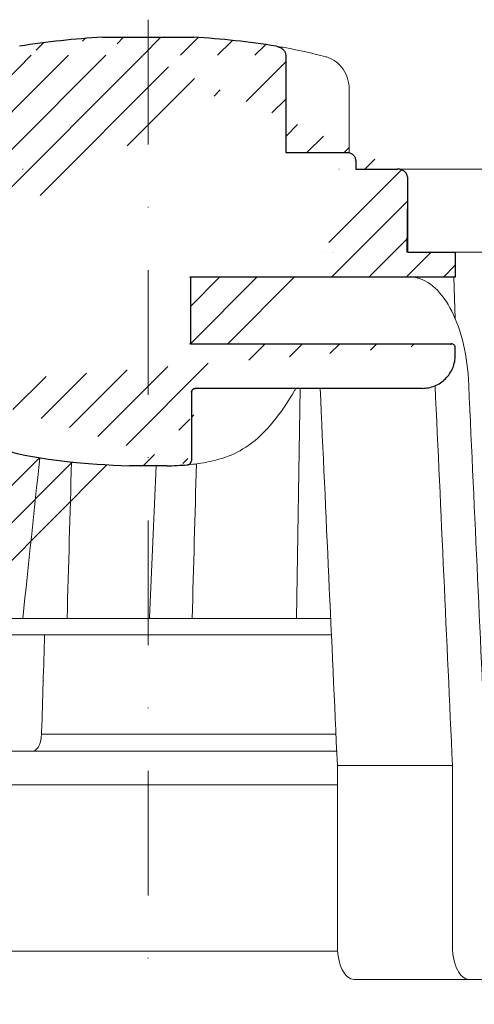
# Model space of a CAD drawing. Units: millimetres. Extents: x -4615 to 6703, y 5802 to 22714.
# Drawn here: x -452 to -397, y 16934 to 17052 of the extents above; entities that cross this region are included whole.
import ezdxf

# ---------------------------------------------------------------- set-up
doc = ezdxf.new("R2010")
doc.units = ezdxf.units.MM
doc.linetypes.add('DASHDOT2', pattern=[0.5, 0.25, -0.125, 0, -0.125])
for name, color, linetype, lineweight in [('TOPWET_KOŠ', 241, 'Continuous', 13), ('TOPWET_TENKOU', 142, 'Continuous', 13), ('TOPWET_ZAKLAD_TENKOU', 142, 'Continuous', 15)]:
    doc.layers.add(name, color=color, linetype=linetype, lineweight=lineweight)

# ---------------------------------------------------------------- blocks, each defined once
blk = doc.blocks.new('TOPWET_KOŠ_75_125')
at = {"layer": 'TOPWET_KOŠ', "ltscale": 40}
h = blk.add_hatch(dxfattribs=at)
h.set_pattern_fill('LINE', color=256, angle=45)
h.set_pattern_definition([(45, (-431.6812566554627, -19469.4732003), (-2.245064030267288, 2.245064030267288), [])])
edge = h.paths.add_edge_path()
edge.add_line((31.2255751918301, 73.09893293755522), (31.2255751918301, 64.0365206330498))
edge.add_line((31.2255751918301, 64.0365206330498), (37.00038763933662, 64.0365206422066))
edge.add_line((37.00038763933662, 64.0365206422066), (37.00038763933753, 61.0365206330498))
edge.add_line((37.00038763933753, 61.0365206330498), (5.10038759514282, 61.03652063304617))
edge.add_line((5.10038759514282, 61.03652063304617), (5.10038759514282, 53.03652063282425))
edge.add_line((5.10038759514282, 53.03652063282425), (36.50038767239039, 53.03652063282425))
edge.add_line((33.00038768101967, 47.67186447880522), (5.717807177451505, 47.67186447880522))
edge.add_spline(control_points=[(33.00038768101967, 47.67186447880522), (33.52481255043222, 47.67186447880522), (34.04415458527819, 47.77499752013318), (35.00372822366171, 48.17175596291781), (35.4364022989912, 48.45783807340922), (36.18450238251899, 49.19251116342275), (36.48698607339429, 49.63976926798205), (36.89578113508287, 50.62074096809738), (37.00038768176091, 51.14370655630773), (37.00038768176091, 51.67186447880522)], knot_values=[-0.630331423215619, -0.630331423215619, -0.630331423215619, -0.630331423215619, -0.4730039623937672, -0.4730039623937672, -0.3188223629230527, -0.3188223629230527, -0.1584473767487693, -0.1584473767487693, 0, 0, 0, 0], degree=3, periodic=0)
edge.add_line((37.00038763933389, 51.67186447880522), (37.00038763933389, 52.53652063282425))
edge.add_arc((36.50038769975345, 52.53652069933014), 0.4999999334941101, 359.9999923789863, 450.0000031355233)
edge.add_spline(control_points=[(-31.51160329796403, 47.56640774912012), (-28.42271777491351, 45.1617958180359), (-24.30386410277242, 42.11523037038205), (-12.71973782418991, 38.97449442593279), (-7.501075484437024, 38.597444610401), (-2.249612260486174, 38.33867641775214)], knot_values=[-3.728089403907972, -3.728089403907972, -3.728089403907972, -3.728089403907972, -1.577350445304785, -1.577350445304785, 0, 0, 0, 0], degree=3, periodic=0)
edge.add_spline(control_points=[(2.250387539161238, 38.33867641775214), (3.084179777397367, 38.37976190218251), (3.917144517551606, 38.42383947530834), (4.74814313871957, 38.47423509770306)], knot_values=[-2.035590059301482, -2.035590059301482, -2.035590059301482, -2.035590059301482, -1.898844882753666, -1.898844882753666, -1.898844882753666, -1.898844882753666], degree=3, periodic=0)
edge.add_line((5.217879367223759, 47.17186447880522), (5.217879367222849, 38.97331797161678))
edge.add_arc((5.717734327095059, 47.1720095032033), 0.4998549809099329, 89.99164954212357, 180.0166233935509)
edge.add_line((2.250387539163057, 38.33867641775214), (-2.249612360659739, 38.33867641775214))
edge.add_spline(control_points=[(5.084171983115993, 38.50642207831334), (4.940780211705714, 38.49285803942985), (4.842923923558374, 38.48323782348598), (4.787447186417012, 38.47776266645087), (4.779816942809703, 38.47700736651313), (4.772247712289754, 38.47625756317575), (4.770365796404803, 38.47607093955594), (4.768506970138333, 38.4758865076692), (4.768047889348964, 38.47584093334808), (4.767598087180886, 38.47579626846345), (4.767487926119429, 38.47578532664193), (4.767381688710884, 38.47577477319282), (4.767356098523123, 38.47577223076223), (4.767332276642264, 38.47576986386775), (4.767326757795672, 38.47576931548974), (4.767322071702438, 38.47576884984301), (4.767321105745395, 38.47576875385494), (4.767320542054222, 38.47576869784098), (4.767320500414826, 38.47576869370096), (4.767320699533229, 38.47576871348792), (4.76732092633938, 38.47576873602884), (4.767321281303339, 38.47576877130268), (4.767321367953627, 38.47576877991378), (4.767311031966528, 38.47576775275229), (4.754544476006231, 38.47462308817558), (4.74814307689212, 38.47423487675769)], knot_values=[0, 0, 0, 0, 0.09633389400043205, 0.09633389400043205, 0.1178485758355179, 0.1178485758355179, 0.1285869814674128, 0.1285869814674128, 0.1339278270033399, 0.1339278270033399, 0.1365818024865494, 0.1365818024865494, 0.1379003244163519, 0.1379003244163519, 0.1385553423850894, 0.1385553423850894, 0.1388807386995, 0.1388807386995, 0.1390423866959046, 0.1390423866959046, 0.1391909471062767, 0.1391909471062767, 0.1392020891371316, 0.1392020891371316, 0.1411260370795019, 0.1411260370795019, 0.1411260370795019, 0.1411260370795019], degree=3, periodic=0)
edge.add_spline(control_points=[(-36.99967682150964, 51.67186447880158), (-36.99967682152055, 51.14744092340334), (-36.8965441187047, 50.62810023384736), (-36.49978648712931, 49.66852744618154), (-36.21370432630101, 49.23585316406752), (-35.47903035155832, 48.48775187422143), (-35.03177114768096, 48.18526749691591), (-34.05079673370074, 47.7764713218603), (-33.52782944255614, 47.67186447880158), (-32.99966985146511, 47.67186447880158)], knot_values=[-0.6303319976124314, -0.6303319976124314, -0.6303319976124314, -0.6303319976124314, -0.473004919345541, -0.473004919345541, -0.3188232464521208, -0.3188232464521208, -0.1584478773272942, -0.1584478773272942, 0, 0, 0, 0], degree=3, periodic=0)
edge.add_line((-32.9996698514642, 47.67186447880158), (-31.81874433332086, 47.67186447880158))
edge.add_spline(control_points=[(-31.81874433332086, 47.67186447880158), (-31.76349604045936, 47.67186447723725), (-31.70862783804841, 47.66270735409853), (-31.60411983376616, 47.62682457873234), (-31.55519901345997, 47.60034578684645), (-31.51160332533618, 47.56640774964399)], knot_values=[-0.0331489771702768, -0.0331489771702768, -0.0331489771702768, -0.0331489771702768, -0.01657448929253305, -0.01657448929253305, 0, 0, 0, 0], degree=3, periodic=0)
edge.add_line((-36.99961235457067, 52.53652063282425), (-36.99961235457067, 51.67186447880158))
edge.add_spline(control_points=[(-36.49967594978625, 53.03652063282425), (-36.56522933707856, 53.03652063281697), (-36.63014737217691, 53.02362893798272), (-36.75009439291443, 52.97403394458888), (-36.80417871986629, 52.93827362532829), (-36.89769124326358, 52.84643943887932), (-36.93550168405, 52.79053221677168), (-36.98660101697624, 52.66791087900856), (-36.99967682096212, 52.60254027986957), (-36.99967682096485, 52.53652063282425)], knot_values=[-0.07879149385351852, -0.07879149385351852, -0.07879149385351852, -0.07879149385351852, -0.059125479121592, -0.059125479121592, -0.0398527546339274, -0.0398527546339274, -0.01980589411342952, -0.01980589411342952, 0, 0, 0, 0], degree=3, periodic=0)
edge.add_line((-45.66758817235586, 53.0365206079332), (-36.47266415287959, 53.03652063282425))
edge.add_spline(control_points=[(-52.85376065138371, 48.07840967393713), (-52.72325795772213, 48.81852722785334), (-52.45485344003282, 49.52757937531715), (-51.6573129917615, 50.83071561466932), (-51.12740833123553, 51.40794612306127), (-49.86262863336742, 52.33915121244354), (-49.13577610287666, 52.6784239270346), (-47.66466182501608, 53.0365206079332), (-47.11708322777667, 53.0365206079332), (-46.5191388125877, 53.0365206079332), (-46.09336349247224, 53.0365206079332), (-45.66758817235586, 53.0365206079332)], knot_values=[-0.3680960543463518, -0.3680960543463518, -0.3680960543463518, -0.3680960543463518, -0.3141641921270188, -0.3141641921270188, -0.2584562018594601, -0.2584562018594601, -0.2014537706787665, -0.2014537706787665, -0.1498030421567336, -0.1498030421567336, -0.02207044612199788, -0.02207044612199788, -0.02207044612199788, -0.02207044612199788], degree=3, periodic=0)
edge.add_line((-56.99960962640944, 2.336611299724609), (-52.85376065138007, 48.07840967393349))
edge.add_line((16.5748350318554, 87.73626064989367), (16.57483503185176, 76.03652063318805))
edge.add_line((16.57483503184903, 76.03652063318805), (24.0009144620808, 76.03652063318805))
edge.add_line((25.00077527867234, 75.03652063318805), (25.00077527867143, 74.03652063318805))
edge.add_spline(control_points=[(24.00091446207171, 76.03652063318805), (24.13202253436521, 76.03652063318805), (24.26185991217244, 76.01073694231673), (24.50175542510806, 75.91154607968929), (24.60992439349229, 75.84002518294437), (24.79694950055818, 75.65635657625899), (24.87257028627846, 75.54454232284115), (24.97476872020616, 75.29930022831104), (25.00092026133098, 75.16855949290766), (25.00092026132279, 75.03652063318805)], knot_values=[-0.1575832948730255, -0.1575832948730255, -0.1575832948730255, -0.1575832948730255, -0.1182508828784173, -0.1182508828784173, -0.07970531956426322, -0.07970531956426322, -0.03961165791566463, -0.03961165791566463, 0, 0, 0, 0], degree=3, periodic=0)
edge.add_line((25.00077527867143, 74.03652063319169), (30.02331193586724, 74.03652063319169))
edge.add_spline(control_points=[(31.2255751918301, 73.09893293755522), (31.2243354629627, 73.20125463337172), (31.20231237039752, 73.30122921982911), (31.11616076303471, 73.50219572292553), (31.04837778451838, 73.5978789822002), (30.86190199038265, 73.78365464302988), (30.73185797466431, 73.8686422780338), (30.41109198349932, 74.0009676713089), (30.22285764746994, 74.03614354826277), (30.03563549954288, 74.03649416206099)], knot_values=[-0.1765997010473874, -0.1765997010473874, -0.1765997010473874, -0.1765997010473874, -0.1428732564743236, -0.1428732564743236, -0.1045916346860273, -0.1045916346860273, -0.05638474325932893, -0.05638474325932893, -0.0002205559867074416, -0.0002205559867074416, -0.0002205559867074416, -0.0002205559867074416], degree=3, periodic=0)
edge.add_line((-5.500000000004547, 89.8820621769919), (5.500000000004547, 89.8820621769919))
edge.add_arc((0.0007752782876195852, -7.963479366422689), 98.00000000045202, 80.92626060935227, 86.78273010606912)
edge.add_spline(control_points=[(15.45591741192675, 88.81016579885545), (15.61276760803776, 88.78511608754707), (15.76631549878311, 88.73578284118776), (16.05453627636871, 88.59079618082978), (16.18998246508818, 88.49285830061126), (16.38928582926292, 88.27867191694895), (16.46247548959491, 88.17006855107684), (16.55204390294693, 87.95045986665718), (16.57482431577318, 87.84441725025681), (16.57482503699157, 87.73626145963135)], knot_values=[-0.1671257092187503, -0.1671257092187503, -0.1671257092187503, -0.1671257092187503, -0.1198711591844759, -0.1198711591844759, -0.07106376998824943, -0.07106376998824943, -0.03244673718872924, -0.03244673718872924, 0, 0, 0, 0], degree=3, periodic=0)
edge.add_line((-16.57405975318397, 87.73626064989367), (-16.57405975318034, 76.03652063318805))
edge.add_spline(control_points=[(-15.45514213325532, 88.81016579885545), (-15.61199232936633, 88.78511608754707), (-15.76554022011169, 88.73578284118776), (-16.05376099769728, 88.59079618082978), (-16.18920718641675, 88.49285830061126), (-16.38851055059149, 88.27867191694895), (-16.46170021092348, 88.17006855107684), (-16.5512686242746, 87.95045986665718), (-16.57404903710176, 87.84441725025681), (-16.57404975832014, 87.73626145963135)], knot_values=[-0.1671257092187503, -0.1671257092187503, -0.1671257092187503, -0.1671257092187503, -0.1198711591844759, -0.1198711591844759, -0.07106376998824943, -0.07106376998824943, -0.03244673718872924, -0.03244673718872924, 0, 0, 0, 0], degree=3, periodic=0)
edge.add_arc((3.838067641481757e-10, -7.963479366422689), 98.00000000045202, 93.21726989393086, 99.07373939064776)
edge.add_line((-16.57405975317761, 76.03652063318805), (-24.00013918340937, 76.03652063318805))
edge.add_spline(control_points=[(-24.00013918340028, 76.03652063318805), (-24.13124725569378, 76.03652063318805), (-24.26108463350101, 76.01073694231673), (-24.50098014643663, 75.91154607968929), (-24.60914911482087, 75.84002518294437), (-24.79617422188676, 75.65635657625899), (-24.87179500760612, 75.54454232284115), (-24.97399344153473, 75.29930022831104), (-25.00014498265955, 75.16855949290766), (-25.00014498265136, 75.03652063318805)], knot_values=[-0.1575832948730255, -0.1575832948730255, -0.1575832948730255, -0.1575832948730255, -0.1182508828784173, -0.1182508828784173, -0.07970531956426322, -0.07970531956426322, -0.03961165791566463, -0.03961165791566463, 0, 0, 0, 0], degree=3, periodic=0)
edge.add_line((-25.00000000000091, 75.03652063318805), (-24.99999999999909, 74.03652063318805))
edge.add_line((-30.03361359869359, 74.0365206243041), (-24.99999999999909, 74.03652063318805))
edge.add_ellipse((-30.03344916098013, 73.09070782629351), major_axis=(-1.192171396856296, 1.525031845329011e-11), ratio=0.7933530442868774, start_angle=269.9999999999309, end_angle=359.5000000038621)
edge.add_line((-31.17191596404155, 64.03684864946263), (-31.22557516362485, 73.09896149527776))
edge.add_line((-50.131564997434, 64.03652063304617), (-31.17191596404155, 64.03684864946263))
edge.add_line((-50.13156502243964, 64.03652063304617), (-50.13156502243964, 60.66902793697227))
edge.add_spline(control_points=[(-50.13156499743309, 60.66902794281486), (-51.84179590526583, 60.26925483341984), (-53.46188069654818, 59.55113510133378), (-56.43224580359129, 57.49737045031361), (-57.73293052126337, 56.15011178060377), (-59.73145574454338, 53.03055105902968), (-60.41090093242747, 51.2899012577509), (-60.73222267600158, 49.46759509526964)], knot_values=[-1.638495946965923, -1.638495946965923, -1.638495946965923, -1.638495946965923, -1.111448871847936, -1.111448871847936, -0.555125451716279, -0.555125451716279, 0, 0, 0, 0], degree=3, periodic=0)
edge.add_line((-60.73222267959045, 49.46759509527328), (-64.99500963023206, 3.537021136966359))
edge.add_spline(control_points=[(-60.99946489828835, -23.40067540917153), (-60.47523789116076, -23.40059574187399), (-59.9561003806466, -23.29746302088097), (-58.9967026987124, -22.90077539354388), (-58.56402634366714, -22.61469141127236), (-57.81592582299254, -21.88001662666284), (-57.51344282674654, -21.43275990501934), (-57.10464944590512, -20.45179241620644), (-57.00004338368581, -19.92883018313296), (-57.00004338368581, -19.40067540917153)], knot_values=[-0.6302730659702461, -0.6302730659702461, -0.6302730659702461, -0.6302730659702461, -0.4730034161771973, -0.4730034161771973, -0.3188209878722171, -0.3188209878722171, -0.1584464321889903, -0.1584464321889903, 0, 0, 0, 0], degree=3, periodic=0)
edge.add_line((-56.99960962641308, -19.40067540917153), (-56.99960962641399, -9.574852698329778))
edge.add_line((-56.99957547795657, -9.574852698329778), (-56.99957547795657, -4.574852698387986))
edge.add_line((-56.99960962641399, -4.574852698387986), (-56.99960962641126, 2.336611299699143))
edge.add_line((-64.99500963023206, 3.537021136966359), (-64.99500963023115, -19.99999999999272))
edge.add_spline(control_points=[(-64.99500963023115, -19.99999999999272), (-66.96647927743743, -20.00043931568143), (-69.49006826021946, -19.99999999999272)], knot_values=[-0.06632993025692539, -0.06632993025692539, -0.06632993025692539, -0.01750465544214877, -0.01750465544214877, -0.01750465544214877], weights=[1.07393832960933, 1.046850281873787, 1.019578430175061], degree=2, periodic=0)
edge.add_line((-67.65807247746397, -23.40067540917153), (-69.49006826021946, -19.99999999999272))
edge.add_line((-67.65807247422435, -23.40067540917153), (-60.99946489828835, -23.40067540917153))
at = {"layer": 'TOPWET_KOŠ', "lineweight": 30}
for p, q in [((-5.500000000004547, 89.8820621769919), (5.500000000004547, 89.8820621769919)), ((16.5748350318554, 87.73626064989367), (16.57483503185176, 76.03652063318805)), ((16.57483503184903, 76.03652063318805), (24.0009144620808, 76.03652063318805)), ((25.00077527867234, 75.03652063318805), (25.00077527867143, 74.03652063318805)), ((28.18647821278319, 74.02698012729525), (28.1865930085869, 74.02699328055678)), ((28.18662693140141, 74.02701989130583), (28.18651235907237, 74.02700685324453)), ((30.04952161039364, 74.03550685392838), (30.0874626752402, 74.03550685392838)), ((37.00038763324574, 51.67186447880522), (37.00038763324574, 52.53652063282425)), ((37.00038763933389, 51.67186447880522), (37.00038763933389, 52.53652063282425)), ((5.217879277066459, 47.17186447880522), (5.217879367223759, 47.17186447880522)), ((2.250387539163057, 38.33867641775214), (-2.249612360659739, 38.33867641775214)), ((2.250387639337532, 38.33867641775214), (2.250387539163057, 38.33867641775214))]:
    blk.add_line(p, q, dxfattribs=at)
at = {"layer": 'TOPWET_KOŠ'}
for p, q in [((24.21967725961076, 76.01229898583188), (24.21967725961076, 83.66075323638506)), ((30.02331193586724, 74.03652063319169), (82.5327090825549, 74.03553541163274)), ((31.24858680890338, 71.00696398668515), (31.22557519183374, 73.09893293755522)), ((31.17190123263026, 64.0365206422066), (31.24857597170467, 71.0069640044967)), ((22.28282607839174, 64.03652064220296), (22.28282595279597, 64.03653218875479)), ((22.28282595279234, 64.03653218875479), (22.28282607839174, 64.03652064220296)), ((80.99479338135643, 64.0365812355194), (37.00038763324665, 64.0365206330498)), ((37.00038763324665, 61.0365206330498), (37.00038763324665, 64.0365206330498)), ((37.00038763933662, 61.0365206330498), (37.00038763933662, 64.0365206330498)), ((5.000387594292079, 61.03652063304617), (5.10038759514282, 61.03652063304617)), ((5.10038759514282, 61.03652063304617), (37.00038763324665, 61.0365206330498)), ((36.99177815560506, 56.04125301265958), (36.83943811539848, 61.0365206330498)), ((36.50038767239039, 53.03652063282425), (5.000387594257518, 53.03652063282425)), ((5.717807177451505, 47.67186447880522), (33.00038768102058, 47.67186447880522)), ((18.30365738970704, 47.67186447880522), (17.86055276735624, 20.00988193782541)), ((5.217879367222849, 38.97331797161678), (5.217879367223759, 47.17186447880522)), ((0.9968979690320339, 38.33867641775214), (0.1791073935810346, 20.06111249259629)), ((-55.39777687027345, 20.00988193782541), (21.99114551244384, 20.00988193782541)), ((22.08217544286981, 18.02073052666674), (-55.57806539482317, 18.0207305266631)), ((-12.81820309864452, 6.086558233811957), (-12.86194400788827, 5.690403642420279)), ((-12.86194401687317, 5.690403642420279), (-12.81820309783234, 6.086558233419055)), ((-12.81820309783598, 6.086558233419055), (-12.80875299824129, 6.395670018169767)), ((17.73937037743508, 6.070975563776301), (17.73939602992505, 6.070974274589389)), ((17.73939602992596, 6.070974274589389), (17.73937037733413, 6.070975563783577)), ((22.72192819288557, 4.037700000000768), (-56.84542992436127, 4.037700000000768)), ((22.79973853525826, 2.336611299735523), (36.6561449957926, 2.336611299720971)), ((22.79973853525826, 2.336611299735523), (22.79973853473439, -19.40067540916425)), ((36.65614499620642, -19.4006754091788), (36.65614499622916, 2.336611299720971)), ((38.67346241581799, -23.4006754091788), (24.81711796058789, -23.40067540916425)), ((42.02736638397073, -23.4006754091788), (38.67346241581254, -23.4006754091788))]:
    blk.add_line(p, q, dxfattribs=at)
at = {"layer": 'TOPWET_KOŠ', "lineweight": 30, "ltscale": 40}
blk.add_line((25.00077527867143, 74.03652063319169), (30.02331193586724, 74.03652063319169), dxfattribs=at)
for points in [[(31.2255751918301, 73.09893293755522), (31.2255751918301, 64.0365206330498), (37.00038763933662, 64.0365206422066), (37.00038763933753, 61.0365206330498), (5.10038759514282, 61.03652063304617), (5.10038759514282, 53.03652063282425), (36.50038767239039, 53.03652063282425)], [(33.00038768101967, 47.67186447880522), (5.717807177451505, 47.67186447880522)], [(5.217879367223759, 47.17186447880522), (5.217879367222849, 38.97331797161678)]]:
    blk.add_lwpolyline(points, dxfattribs=at)
at = {"layer": 'TOPWET_KOŠ', "lineweight": 30}
for centre, start, end in [((3.838067641481757e-10, -7.963479366422689), 93.21726989393086, 99.07373939064776), ((0.0007752782876195852, -7.963479366422689), 80.92626060935227, 86.78273010606912)]:
    blk.add_arc(centre, 98.00000000045202, start, end, dxfattribs=at)
at = {"layer": 'TOPWET_KOŠ', "lineweight": 30, "ltscale": 40}
for centre, radius, start, end in [((36.50038769975345, 52.53652069933014), 0.4999999334941101, 359.9999923789863, 90.00000313552333), ((5.717734327095059, 47.1720095032033), 0.4998549809099329, 89.99164954212357, 180.0166233935509)]:
    blk.add_arc(centre, radius, start, end, dxfattribs=at)
at = {"layer": 'TOPWET_KOŠ', "extrusion": (0, 0, -1)}
blk.add_ellipse((21.12072276193339, 86.58298170559283), major_axis=(0.2474037561022228, 0.9710076079360075), ratio=0.5100873353456625, start_param=6.283176910493703, end_param=6.283202867619253, dxfattribs=at)
at = {"layer": 'TOPWET_KOŠ'}
for centre, major_axis, ratio, start_param, end_param in [((0.004654594692510727, 64.03758107908288), (60.62635502881249, -8.062301190929675e-05), 1e-05, 1.194972578167322, 1.195126887012667), ((-34.49088789941015, -178.9669433731942), (39.73771207422448, 383.9091227877332), 0.003566419010026012, 0.9663556316409387, 1.026313581872881), ((0.927816103877376, 19.06060308458837), (-0.00930133459676464, -1.000545429148184), 0.2220830896859318, 3.134924172472164, 3.152390215037077), ((-3.809281224675942e-06, 6.070562956985668), (-102.1566915339815, -0.0001460302709727403), 1e-05, 4.489025198934745, 4.838214018919681), ((-13.90709902017898, 6.037704945007135), (-0.04567103574324295, -1.999856620609635), 0.5333200542802558, 0.01217941920022092, 1.408440236373735)]:
    blk.add_ellipse(centre, major_axis=major_axis, ratio=ratio, start_param=start_param, end_param=end_param, dxfattribs=at)
at = {"layer": 'TOPWET_KOŠ', "lineweight": 30}
blk.add_ellipse((5.039355687684292, 39.00441414082161), major_axis=(0.03589009670934656, -0.4987353287015583), ratio=0.8927477885334442, start_param=0.02006541518980942, end_param=0.02012347239511225, dxfattribs=at)
for points, knots in [([(15.45591741192675, 88.81016579885545), (15.61276760803776, 88.78511608754707), (15.76631549878311, 88.73578284118776), (16.05453627636871, 88.59079618082978), (16.18998246508818, 88.49285830061126), (16.38928582926292, 88.27867191694895), (16.46247548959491, 88.17006855107684), (16.55204390294693, 87.95045986665718), (16.57482431577318, 87.84441725025681), (16.57482503699157, 87.73626145963135)], [-0.1671257092187503, -0.1671257092187503, -0.1671257092187503, -0.1671257092187503, -0.1198711591844759, -0.1198711591844759, -0.07106376998824943, -0.07106376998824943, -0.03244673718872924, -0.03244673718872924, 0, 0, 0, 0]), ([(24.00091446207171, 76.03652063318805), (24.13202253436521, 76.03652063318805), (24.26185991217244, 76.01073694231673), (24.50175542510806, 75.91154607968929), (24.60992439349229, 75.84002518294437), (24.79694950055818, 75.65635657625899), (24.87257028627846, 75.54454232284115), (24.97476872020616, 75.29930022831104), (25.00092026133098, 75.16855949290766), (25.00092026132279, 75.03652063318805)], [-0.1575832948730255, -0.1575832948730255, -0.1575832948730255, -0.1575832948730255, -0.1182508828784173, -0.1182508828784173, -0.07970531956426322, -0.07970531956426322, -0.03961165791566463, -0.03961165791566463, 0, 0, 0, 0]), ([(30.04952174833852, 74.03649666576166), (30.04478677684619, 74.03649646775011), (30.04004799793347, 74.03649640777076), (30.03611395035659, 74.03649440499066), (30.03595558930738, 74.03649432437305), (30.03579665133293, 74.03649424409377), (30.03563549954288, 74.03649416206099)], [-386.153782741763, -386.153782741763, -386.153782741763, -386.153782741763, -386.1358233842799, -386.1358233842799, -386.1358233842799, -386.1351004487669, -386.1351004487669, -386.1351004487669, -386.1351004487669]), ([(31.2255751918301, 73.09893293755522), (31.2243354629627, 73.20125463337172), (31.20231237039752, 73.30122921982911), (31.11616076303471, 73.50219572292553), (31.04837778451838, 73.5978789822002), (30.86190199038265, 73.78365464302988), (30.73185797466431, 73.8686422780338), (30.41109198349932, 74.0009676713089), (30.22285764746994, 74.03614354826277), (30.03563549954288, 74.03649416206099)], [-0.1765997010473874, -0.1765997010473874, -0.1765997010473874, -0.1765997010473874, -0.1428732564743236, -0.1428732564743236, -0.1045916346860273, -0.1045916346860273, -0.05638474325932893, -0.05638474325932893, -0.0002205559867074416, -0.0002205559867074416, -0.0002205559867074416, -0.0002205559867074416]), ([(37.00038767247406, 52.53652063282425), (37.00038767247406, 52.60207374145466), (36.98749604231853, 52.6669914957638), (36.9379012369991, 52.78693820052285), (36.9021409731904, 52.84102245993199), (36.81030683693461, 52.93453497038718), (36.75439957384879, 52.97234543175728), (36.63177811128753, 53.02344481448745), (36.56640741273077, 53.03652063282425), (36.50038767238948, 53.03652063282425)], [-0.0787914279018595, -0.0787914279018595, -0.0787914279018595, -0.0787914279018595, -0.05912549531249658, -0.05912549531249658, -0.03985279538015338, -0.03985279538015338, -0.01980592210226758, -0.01980592210226758, 0, 0, 0, 0]), ([(33.00038768101967, 47.67186447880522), (33.52481255043222, 47.67186447880522), (34.04415458527819, 47.77499752013318), (35.00372822366171, 48.17175596291781), (35.4364022989912, 48.45783807340922), (36.18450238251899, 49.19251116342275), (36.48698607339429, 49.63976926798205), (36.89578113508287, 50.62074096809738), (37.00038768176091, 51.14370655630773), (37.00038768176091, 51.67186447880522)], [-0.630331423215619, -0.630331423215619, -0.630331423215619, -0.630331423215619, -0.4730039623937672, -0.4730039623937672, -0.3188223629230527, -0.3188223629230527, -0.1584473767487693, -0.1584473767487693, 0, 0, 0, 0]), ([(-31.51160329796403, 47.56640774912012), (-28.42271777491351, 45.1617958180359), (-24.30386410277242, 42.11523037038205), (-12.71973782418991, 38.97449442593279), (-7.501075484437024, 38.597444610401), (-2.249612260486174, 38.33867641775214)], [-3.728089403907972, -3.728089403907972, -3.728089403907972, -3.728089403907972, -1.577350445304785, -1.577350445304785, 0, 0, 0, 0]), ([(5.217789101065136, 47.17186447880522), (5.217789101136987, 47.23741418081772), (5.230679853665606, 47.30232844744751), (5.28027255573852, 47.42227294669283), (5.316032949891451, 47.47635774219816), (5.407869380114789, 47.56987338068575), (5.463779493740731, 47.60768562194062), (5.586407994325782, 47.65878789196722), (5.65178310948977, 47.67186447880522), (5.717807177452414, 47.67186447880522)], [-0.07879291779238484, -0.07879291779238484, -0.07879291779238484, -0.07879291779238484, -0.05912797697513859, -0.05912797697513859, -0.03985508669420464, -0.03985508669420464, -0.01980722038882736, -0.01980722038882736, 0, 0, 0, 0]), ([(4.74814315121148, 38.47423488416098), (4.803777397879458, 38.47760881061549), (4.858457940514199, 38.49026168567434), (4.969069247868902, 38.53627527401113), (5.022942687067371, 38.57202164958653), (5.116079520604217, 38.66368616789987), (5.153743648521413, 38.71943338305573), (5.204790953070187, 38.84187807068156), (5.217876809896552, 38.90727312125455), (5.217876908742255, 38.97331797157312)], [-0.07573792282213852, -0.07573792282213852, -0.07573792282213852, -0.07573792282213852, -0.0590169851708694, -0.0590169851708694, -0.03979783331576754, -0.03979783331576754, -0.01981345509529634, -0.01981345509529634, 0, 0, 0, 0]), ([(5.084171983115993, 38.50642207831334), (4.940780211705714, 38.49285803942985), (4.842923923558374, 38.48323782348598), (4.787447186417012, 38.47776266645087), (4.779816942809703, 38.47700736651313), (4.772247712289754, 38.47625756317575), (4.770365796404803, 38.47607093955594), (4.768506970138333, 38.4758865076692), (4.768047889348964, 38.47584093334808), (4.767598087180886, 38.47579626846345), (4.767487926119429, 38.47578532664193), (4.767381688710884, 38.47577477319282), (4.767356098523123, 38.47577223076223), (4.767332276642264, 38.47576986386775), (4.767326757795672, 38.47576931548974), (4.767322071702438, 38.47576884984301), (4.767321105745395, 38.47576875385494), (4.767320542054222, 38.47576869784098), (4.767320500414826, 38.47576869370096), (4.767320699533229, 38.47576871348792), (4.76732092633938, 38.47576873602884), (4.767321281303339, 38.47576877130268), (4.767321367953627, 38.47576877991378), (4.767311031966528, 38.47576775275229), (4.754544476006231, 38.47462308817558), (4.74814307689212, 38.47423487675769)], [0, 0, 0, 0, 0.09633389400043205, 0.09633389400043205, 0.1178485758355179, 0.1178485758355179, 0.1285869814674128, 0.1285869814674128, 0.1339278270033399, 0.1339278270033399, 0.1365818024865494, 0.1365818024865494, 0.1379003244163519, 0.1379003244163519, 0.1385553423850894, 0.1385553423850894, 0.1388807386995, 0.1388807386995, 0.1390423866959046, 0.1390423866959046, 0.1391909471062767, 0.1391909471062767, 0.1392020891371316, 0.1392020891371316, 0.1411260370795019, 0.1411260370795019, 0.1411260370795019, 0.1411260370795019])]:
    blk.add_open_spline(points, degree=3, knots=knots, dxfattribs=at)
at = {"layer": 'TOPWET_KOŠ'}
for points in [[(17.09602518505926, 88.5177631965962), (16.49230455583984, 88.63432263403593), (15.93949453608911, 88.73293625224323), (15.45591741192675, 88.81016579885545)], [(21.36812236036985, 87.55399037789539), (19.87325252244955, 87.93484286308012), (18.43722030583103, 88.25883374885962), (17.09602126462141, 88.51776395348861)], [(-15.04288662565068, 74.03617179046705), (-15.06477717324469, 74.03594674131455), (-15.09561248589853, 74.0354532845995), (-15.11061733378847, 74.03589321228719)], [(23.00580098349383, 74.0361717904525), (22.99914979073401, 74.03594674089254), (22.99076776703623, 74.03545328710243), (22.96553077475073, 74.03589321288018)], [(21.3193577875827, 64.03652064220296), (21.31989901804081, 64.03652064220296), (21.32044139189566, 64.03668521902728), (21.32098454458082, 64.03701787974569)], [(21.32098421511637, 64.03701375236778), (21.32044354512345, 64.03668497599938), (21.31990133249838, 64.03652061443427), (21.3193577875827, 64.03652064220296)], [(38.53879980593138, 49.46759509526601), (39.25588138330932, 33.99066451002727), (39.97256594310966, 18.51363703599782), (40.68892624357977, 3.03652060792956)], [(20.72463104132476, 47.67186447880522), (21.41684971855102, 32.5602491733589), (22.1085152031892, 17.44849561123556), (22.7997385352528, 2.336611299735523)], [(36.65614499579351, 2.336611299720971), (35.96005314996182, 17.55493359354659), (35.26351289698232, 32.77312338121919), (34.56641133261292, 47.99116211047294)], [(-9.742218443359889, 20.00988193782541), (-9.565452745970106, 26.28244655032904), (-9.388652271572028, 32.55498746025478), (-9.211801028414811, 38.82750457540169)], [(5.314807564749572, 20.00988194448655), (5.485728775016469, 26.20352678076961), (5.656887492707028, 32.39680264923663), (5.828317002521544, 38.58970923114612)], [(-12.80874969363231, 6.395778111585969), (-12.69564017215635, 10.25342374887623), (-12.57118928478212, 14.167004245508), (-12.45335417663955, 18.0207305266631)]]:
    blk.add_open_spline(points, degree=3, dxfattribs=at)
for points, knots in [([(24.2195847729954, 83.66075323926634), (24.21961134814865, 84.08773286974247), (24.15493465271084, 84.52012511060093), (23.90782864762423, 85.32459909435784), (23.72385862530973, 85.7072832365775), (23.25903032017231, 86.38505352734137), (22.97167899745546, 86.68787007010542), (22.3290978967616, 87.176224432038), (21.9654972655444, 87.36693275119251), (21.51758793560202, 87.51319291238906), (21.4444850129139, 87.53444688234231), (21.37101575842553, 87.55323548678643)], [0, 0, 0, 0, 0.1280938894408985, 0.1280938894408985, 0.2545758420795415, 0.2545758420795415, 0.3819112987649353, 0.3819112987649353, 0.5099679452517936, 0.5099679452517936, 0.5346767804080949, 0.5346767804080949, 0.5346767804080949, 0.5346767804080949]), ([(31.26027945798887, 61.03652060792956), (31.36423074833328, 61.03652060792956), (31.46818203868133, 61.03652060792956), (31.57213332902575, 61.03652060792956), (32.39654843263361, 61.03652060792956), (33.21510414737895, 60.75301567379574), (34.7671955292135, 59.63832000939146), (35.4890231192885, 58.81539100644659), (36.12329938363109, 57.76114281159607), (36.75283386900628, 56.71477605925975), (37.28622155496214, 55.45691760947011), (38.11089502734558, 52.62801079009296), (38.39549678433013, 51.07974686740636), (38.53879980593138, 49.46759509526601)], [-20.39148622401018, -20.39148622401018, -20.39148622401018, -20.39148622401018, -19.76777846831432, -19.76777846831432, -19.76777846831432, -14.80828718612619, -14.80828718612619, -9.848037923330601, -9.848037923330601, -9.848037923330601, -4.924157234832626, -4.924157234832626, 0, 0, 0, 0]), ([(17.64529999947172, 47.42431717535146), (16.01489808740007, 44.63748710197251), (14.15544206339564, 42.24084138343096), (10.26565944873801, 39.53107507915774), (8.282187449471166, 38.96175822567602), (5.925993194175135, 38.59831927896448), (5.505424546104223, 38.5462977918869), (5.084197785703509, 38.5064245198846)], [6.087865016857269e-06, 6.087865016857269e-06, 6.087865016857269e-06, 6.087865016857269e-06, 1.369854633840458, 1.369854633840458, 2.641644473908636, 2.641644473908636, 2.918226969606467, 2.918226969606467, 2.918226969606467, 2.918226969606467]), ([(18.07688838197646, 47.67186447880522), (18.05938312793114, 47.67186447889253), (18.0418051728675, 47.67094007939886), (18.00713028527844, 47.66727787789932), (17.98995965128779, 47.66455508324725), (17.92140300614028, 47.64999281556811), (17.87095049763957, 47.63052780659564), (17.77977490546709, 47.57745806941966), (17.73793196830502, 47.54320151614957), (17.68120755861673, 47.47928442050033), (17.66181580698594, 47.45255135987463), (17.64530038120029, 47.42431695206324)], [0, 0, 0, 0, 0.005258853131797952, 0.005258853131797952, 0.01046032332599806, 0.01046032332599806, 0.02628470891496146, 0.02628470891496146, 0.04210909510194309, 0.04210909510194309, 0.05192208138713988, 0.05192208138713988, 0.05192208138713988, 0.05192208138713988]), ([(24.81700180608732, -23.40067540916425), (24.5484055145771, -23.40067540916425), (24.28232926042801, -23.29420380037482), (23.79564806484814, -22.88790172165318), (23.57805027202085, -22.59885070027303), (23.21009928536478, -21.87269401653975), (23.06301155690289, -21.44266701718152), (22.90632036443549, -20.71375965607149), (22.86503586129311, -20.44843120570658), (22.8124142364195, -19.92111775895683), (22.79956639594093, -19.66123197022898), (22.79956639594093, -19.40067540916425)], [-0.6325366304958133, -0.6325366304958133, -0.6325366304958133, -0.6325366304958133, -0.4714275862724414, -0.4714275862724414, -0.3161891346582426, -0.3161891346582426, -0.1613134381270866, -0.1613134381270866, -0.07816696832020045, -0.07816696832020045, 0, 0, 0, 0]), ([(36.655972856468, -19.4006754091788), (36.655972856468, -19.66123197025809), (36.66882069694657, -19.92111775899684), (36.72144232183018, -20.44843120578662), (36.76272682499712, -20.71375965616971), (36.91941801747453, -21.44266701727975), (37.06650574593277, -21.8726940166307), (37.43445673259612, -22.59885070035307), (37.65205452539158, -22.88790172171866), (38.13873572096145, -23.29420380040756), (38.40481107961205, -23.4006754091788), (38.67340737110499, -23.4006754091788)], [-0.6327279539600187, -0.6327279539600187, -0.6327279539600187, -0.6327279539600187, -0.5545373424589967, -0.5545373424589967, -0.4713657233212326, -0.4713657233212326, -0.3164431815105385, -0.3164431815105385, -0.1611577748956058, -0.1611577748956058, 0, 0, 0, 0])]:
    blk.add_open_spline(points, degree=3, knots=knots, dxfattribs=at)
at = {"layer": 'TOPWET_KOŠ', "lineweight": 30}
for points in [[(30.03563493457477, 74.03644356298537), (30.03152870092345, 74.0364949272116), (30.0274209564177, 74.03652063319169), (30.02331193586724, 74.03652063319169)], [(30.03563493352976, 74.03644356299992), (30.03998849549316, 74.03638911134112), (30.04473124167635, 74.03629941579129), (30.04952161038818, 74.03617179046705)], [(30.04952161038818, 74.03617179046705), (30.05796404549801, 74.03594672805048), (30.0707220619106, 74.03545330899942), (30.05832679761352, 74.0358932124509)], [(2.250387539161238, 38.33867641775214), (3.084179777397367, 38.37976190218251), (3.917144517551606, 38.42383947530834), (4.74814313871957, 38.47423509770306)]]:
    blk.add_open_spline(points, degree=3, dxfattribs=at)

msp = doc.modelspace()

# ---------------------------------------------------------------- hatches: boundary and pattern name
at = {"layer": 'TOPWET_ZAKLAD_TENKOU', "ltscale": 40}
h = msp.add_hatch(dxfattribs=at)
h.set_pattern_fill('LINE', color=256, angle=45)
h.set_pattern_definition([(45, (-867, -4405.00000521919), (-2.245064030267288, 2.245064030267288), [])])
edge = h.paths.add_edge_path()
edge.add_line((-344.4611393427256, 16954.01836062548), (-341.2942106647279, 16959.50364199972))
edge.add_arc((-338.6961344533746, 16958.00364199972), 3, 89.9999999999946, 150, ccw=False)
edge.add_line((-338.6961344533743, 16961.00364199972), (-270.097783237914, 16961.00364199972))
edge.add_line((-270.097783237914, 16961.00364199972), (-267.0977825503942, 16958.00364045686))
edge.add_line((-267.0977825503942, 16958.00364045686), (-267.097783237914, 16957.00364114439))
edge.add_line((-267.097783237914, 16957.00364114439), (-335.2320333320622, 16957.00364114439))
edge.add_arc((-335.2320333320611, 16954.00364114439), 3, 90.00000000002065, 150)
edge.add_line((-337.8301095434144, 16955.50364114439), (-342.1517382659658, 16948.01836062548))
edge.add_arc((-344.7498144773191, 16949.51836062548), 3, 269.9999999999511, 330, ccw=False)
edge.add_line((-344.7498144773217, 16946.51836062548), (-351.5103013272783, 16946.51836062548))
edge.add_arc((-351.5103013272754, 16943.51836062548), 3.000000000003638, 90.00000000005427, 165.0000000000241)
edge.add_line((-354.4080788061465, 16944.29481776079), (-356.5611245696455, 16936.25954158038))
edge.add_arc((-357.5270503959336, 16936.51836062548), 1.000000000000009, 269.9999999998404, 344.9999999997899, ccw=False)
edge.add_line((-357.5270503959364, 16935.51836062548), (-357.6116059587002, 16935.51836062548))
edge.add_arc((-357.6116059587002, 16934.51836062548), 1, 90, 180)
edge.add_line((-358.6116059587002, 16934.51836062548), (-358.6116059587002, 16925.99875794386))
edge.add_arc((-359.6116059587002, 16925.99875794386), 1, -90, 0, ccw=False)
edge.add_line((-359.6116059587002, 16924.99875794386), (-410.6116059587002, 16924.99875794385))
edge.add_arc((-410.6116059587002, 16923.99875794385), 1, 90, 180)
edge.add_line((-411.6116059587002, 16923.99875794385), (-411.6116059587002, 16883.99875794385))
edge.add_line((-411.6116059587002, 16883.99875794385), (-414.6116059587002, 16881.99875794385))
edge.add_line((-414.6116059587002, 16881.99875794385), (-414.6116059587002, 16925.96591683037))
edge.add_arc((-412.6116059587, 16925.96591683037), 2.000000000000227, 90.00000000000648, 180, ccw=False)
edge.add_line((-412.6116059587002, 16927.96591683037), (-372.111602422432, 16927.96591683037))
edge.add_line((-372.111602422432, 16927.96591683037), (-368.5951139389363, 16927.96591683037))
edge.add_arc((-368.5951139389363, 16929.96591683037), 2, 270, 360)
edge.add_line((-366.5951139389363, 16929.96591683037), (-366.5951139389363, 16933.94826650982))
edge.add_line((-366.5951139389363, 16933.94826650982), (-364.542077608814, 16942.74562379588))
edge.add_arc((-363.5682442291301, 16942.51836062548), 1.000000000003374, 90.0000000001466, 166.8640034952248, ccw=False)
edge.add_line((-363.5682442291327, 16943.51836062549), (-362.3271647465172, 16943.51836062548))
edge.add_arc((-362.3271647465172, 16945.51836062548), 2, 270, 345.0000000000056)
edge.add_line((-360.395313093939, 16945.00072253528), (-358.5795668769897, 16951.77717967059))
edge.add_arc((-357.6136410507008, 16951.51836062548), 0.9999999999997814, 89.99999999998698, 165.0000000000022, ccw=False)
edge.add_line((-357.6136410507006, 16952.51836062548), (-347.0592155540799, 16952.51836062548))
edge.add_arc((-347.0592155540789, 16955.51836062548), 3, 269.9999999999815, 329.9999999999999)
h.paths.add_polyline_path([(-261.097783237914, 16957.00364114439), (-255.0977832378703, 16957.00364114439), (-255.0977832378703, 16961.00364199972), (-258.097783237914, 16961.00364199972), (-261.0977839254338, 16958.00364045686)])

# ---------------------------------------------------------------- linework, layer by layer
at = {"layer": 'TOPWET_TENKOU', "linetype": 'DASHDOT2', "ltscale": 60}
msp.add_lwpolyline([(-436.6116059586602, 17051.96591889231), (-436.6116059586602, 16842.8123820977)], dxfattribs=at)
at = {"layer": 'TOPWET_TENKOU', "ltscale": 40}
for points in [[(-493.6112155850724, 16959.96591820502), (-413.8118674234584, 16959.96591820502)], [(-493.6568048524723, 16939.96591820502), (-413.7892526132737, 16939.96591820502)]]:
    msp.add_lwpolyline(points, dxfattribs=at)

# ---------------------------------------------------------------- block references
at = {"layer": 'TOPWET_KOŠ', "ltscale": 40}
msp.add_blockref('TOPWET_KOŠ_75_125', (-436.6116059586602, 16959.96591820502), dxfattribs=at)

doc.saveas('drawing.dxf')
